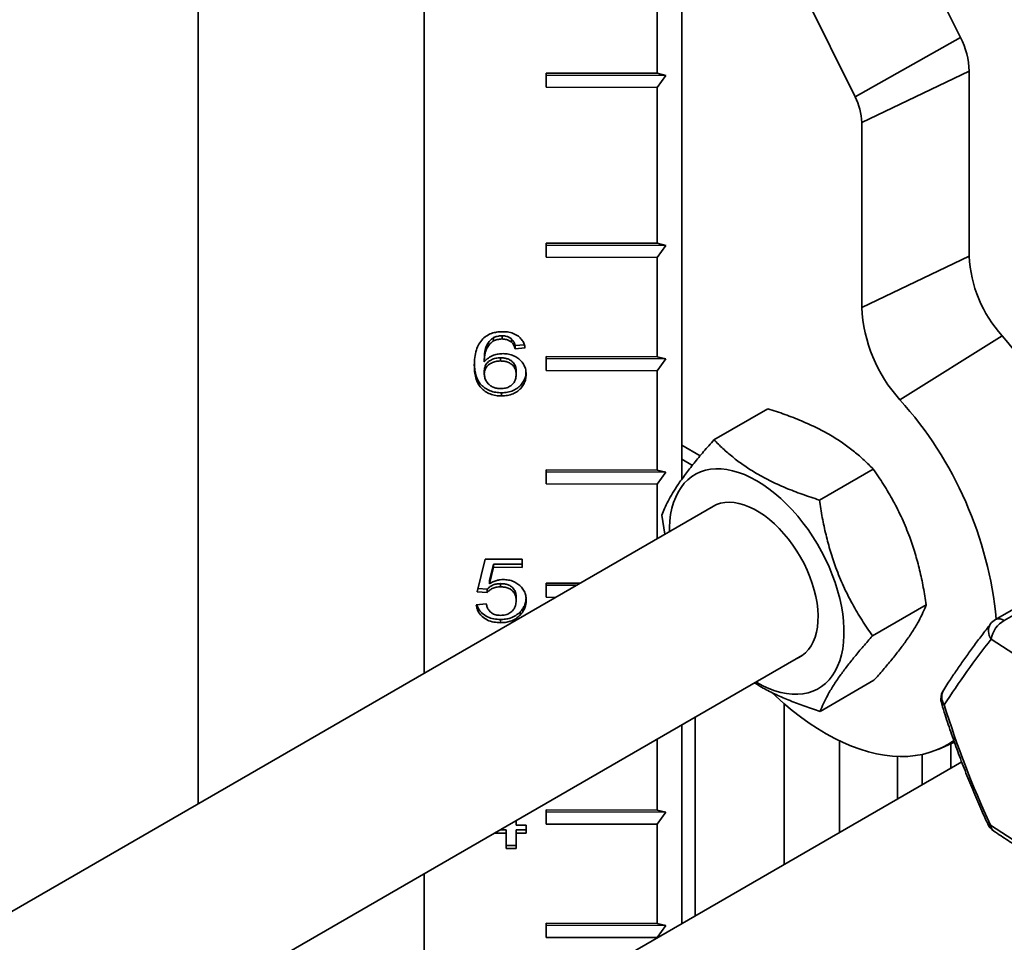
# Model space of a CAD drawing. Units: inches. Extents: x 0.1 to 8.4, y 0.1 to 10.9.
# Drawn here: x 6.6 to 7, y 8.4 to 8.8 of the extents above; entities that cross this region are included whole.
import ezdxf

# ---------------------------------------------------------------- set-up
doc = ezdxf.new("R2010")
doc.units = ezdxf.units.IN
doc.header["$MEASUREMENT"] = 0

msp = doc.modelspace()

# ---------------------------------------------------------------- linework, layer by layer
at = {"color": 7, "linetype": 'Continuous', "lineweight": 35}
for p, q in [((6.863056020824053, 9.13584449151289), (6.863056020824053, 8.611928622144797)), ((6.770213421415215, 9.082247599716087), (6.770213421415215, 8.542008819620408)), ((6.688784038435233, 9.035239417519037), (6.688784038435235, 8.49500063742336)), ((6.93582073680956, 8.826818808871982), (6.963428618328271, 8.771030414887088)), ((6.925463566105525, 8.749715887082711), (6.897855684586814, 8.805504281067607)), ((6.854181671110741, 8.793864528551573), (6.854181671110741, 8.758140868031571)), ((6.925463566105525, 8.749715887082711), (6.963428618328271, 8.771030414887088)), ((6.814181995311788, 8.75823383820335), (6.854181671110741, 8.758140868031571)), ((6.814181995311788, 8.753130458129066), (6.814181995311788, 8.75823383820335)), ((6.814181995311788, 8.75823383820335), (6.814194577070447, 8.757486157644813)), ((6.927872594158896, 8.740394720456889), (6.966569996740111, 8.758875591048263)), ((6.966569996740111, 8.758875591048263), (6.966569996740111, 8.692292061760545)), ((6.814194577070447, 8.757486157644813), (6.814181995311788, 8.753130458129066)), ((6.857319227541192, 8.757385924178363), (6.814194577070447, 8.757486157644813)), ((6.857319227541192, 8.757385924178363), (6.854181671110741, 8.758140868031571)), ((6.854181671110741, 8.753037487957286), (6.857319227541192, 8.757385924178363)), ((6.854181671110741, 8.753037487957286), (6.814181995311788, 8.753130458129066)), ((6.854181671110741, 8.753037487957286), (6.854181671110741, 8.69690030714014)), ((6.927872594158896, 8.673811191169172), (6.927872594158896, 8.740394720456889)), ((6.854181671110741, 8.69690030714014), (6.814181995311787, 8.69699327731192)), ((6.814181995311787, 8.69699327731192), (6.814181995311787, 8.691889897237635)), ((6.814194577070445, 8.696245596753382), (6.814181995311787, 8.69699327731192)), ((6.814181995311787, 8.691889897237635), (6.814194577070445, 8.696245596753382)), ((6.857319227541192, 8.696145363286933), (6.814194577070445, 8.696245596753382)), ((6.854181671110741, 8.69690030714014), (6.857319227541192, 8.696145363286933)), ((6.857319227541192, 8.696145363286933), (6.854181671110741, 8.691796927065855)), ((6.814181995311787, 8.691889897237635), (6.854181671110741, 8.691796927065855)), ((6.854181671110741, 8.691796927065855), (6.854181671110741, 8.656073266545853)), ((6.927872594158896, 8.673811191169172), (6.966569996740111, 8.692292061760545)), ((6.795230886421785, 8.662928861892938), (6.795222834096243, 8.661774295826632)), ((6.798287752671245, 8.663599590459429), (6.798279700345702, 8.662445024393122)), ((6.801720417156876, 8.662419143151498), (6.801712364831333, 8.661264577085191)), ((6.941615146072118, 8.640558994422642), (6.978427282051241, 8.663601554601815)), ((6.803016079732334, 8.6600711939616), (6.803008027406793, 8.658916627895294)), ((6.80659774190157, 8.659201401632862), (6.803008027406793, 8.658916627895294)), ((6.80631060493599, 8.660332550194004), (6.803016079732334, 8.6600711939616)), ((6.791887964798523, 8.655324744091207), (6.791879912472981, 8.654170178024899)), ((6.797698815136945, 8.655686794518994), (6.797690762811404, 8.654532228452686)), ((6.854181671110741, 8.656073266545853), (6.814181995311787, 8.656166236717633)), ((6.814181995311787, 8.656166236717633), (6.814181995311787, 8.651062856643346)), ((6.814194577070445, 8.655418556159095), (6.814181995311787, 8.656166236717633)), ((6.814181995311787, 8.651062856643346), (6.814194577070445, 8.655418556159095)), ((6.857319227541192, 8.655318322692645), (6.814194577070445, 8.655418556159095)), ((6.854181671110741, 8.656073266545853), (6.857319227541192, 8.655318322692645)), ((6.857319227541192, 8.655318322692645), (6.854181671110741, 8.650969886471568)), ((6.788298250303745, 8.654101079275868), (6.788290197978204, 8.652946513209562)), ((6.791887964798523, 8.650978365394606), (6.791879912472981, 8.6498237993283)), ((6.803375051181813, 8.650800527704613), (6.80336699885627, 8.649645961638306)), ((6.814181995311787, 8.651062856643346), (6.854181671110741, 8.650969886471568)), ((6.854181671110741, 8.650969886471568), (6.854181671110741, 8.615246225951566)), ((6.798113875875404, 8.643081789579979), (6.798105823549862, 8.64192722351367)), ((6.874632492864492, 8.626163168298774), (6.8939960279673, 8.637341499176161)), ((6.869667420165736, 8.620400056117996), (6.863056020824053, 8.62421673571764)), ((6.869667187219729, 8.620399775907167), (6.863056020824053, 8.624216321029943)), ((6.866830307123935, 8.61693450654054), (6.863056020824053, 8.619113355643353)), ((6.854181671110741, 8.615246225951566), (6.814181995311787, 8.615339196123346)), ((6.814181995311787, 8.615339196123346), (6.814181995311787, 8.610235816049059)), ((6.814194577070445, 8.614591515564808), (6.814181995311787, 8.615339196123346)), ((6.814181995311787, 8.610235816049059), (6.814194577070445, 8.614591515564808)), ((6.857319227541192, 8.614491282098358), (6.814194577070445, 8.614591515564808)), ((6.854181671110741, 8.615246225951566), (6.857319227541192, 8.614491282098358)), ((6.857319227541192, 8.614491282098358), (6.854181671110741, 8.610142845877279)), ((6.912599207506815, 8.60444066783338), (6.931962742609621, 8.615618998710769)), ((6.814181995311787, 8.610235816049059), (6.854181671110741, 8.610142845877279)), ((6.854181671110741, 8.610142845877279), (6.854181671110741, 8.590482658374967)), ((6.875269572603441, 8.602656444780372), (6.571177894096011, 8.427108055430566)), ((6.855795540636736, 8.59897112930858), (6.856968934260579, 8.592091711141718)), ((7.022076772007598, 8.587953417049865), (6.976079504333335, 8.561399759632003)), ((7.025221196151038, 8.587632581216447), (6.979223928476775, 8.561078923798584)), ((6.789367112326636, 8.571431907628684), (6.792238883922458, 8.583149921428044)), ((6.792238883922458, 8.583149921428044), (6.805520827553138, 8.583119050563312)), ((6.795180406061702, 8.581366497164046), (6.793755738121587, 8.575447924756801)), ((6.795180406061702, 8.581366497164046), (6.79517235373616, 8.58021193109774)), ((6.805520827553138, 8.581342463200192), (6.795180406061702, 8.581366497164046)), ((6.805520827553138, 8.583119050563312), (6.805520827553138, 8.580187878418082)), ((6.79517235373616, 8.58021193109774), (6.793747685796045, 8.574293358690495)), ((6.805520827553138, 8.580187878418082), (6.79517235373616, 8.58021193109774)), ((6.793755738121587, 8.575447924756801), (6.793747685796045, 8.574293358690495)), ((6.797754904425926, 8.574325700178115), (6.797746852100383, 8.573171134111806)), ((6.826467487437265, 8.574483600689787), (6.814181995311787, 8.574512155529058)), ((6.814181995311787, 8.574512155529058), (6.814181995311787, 8.569408775454772)), ((6.814194577070445, 8.573764474970519), (6.814181995311787, 8.574512155529058)), ((6.814181995311787, 8.569408775454772), (6.814194577070445, 8.573764474970519)), ((6.825177570502898, 8.573738947493966), (6.814194577070445, 8.573764474970519)), ((6.792956826821415, 8.571130446937207), (6.789367112326636, 8.571431907628684)), ((6.792964879146956, 8.572285013003514), (6.789644521927445, 8.572563853336026)), ((6.792964879146956, 8.572285013003514), (6.792956826821415, 8.571130446937207)), ((6.789008140877159, 8.56674286654401), (6.792597855371937, 8.567027640281578)), ((6.803375051181813, 8.569375444339883), (6.80336699885627, 8.568220878273577)), ((6.814181995311787, 8.569408775454772), (6.817662665928331, 8.569400685425574)), ((6.93172896992138, 8.555526128377794), (6.951092505024187, 8.566704459255181)), ((6.804822154837519, 8.56418757014386), (6.804814102511977, 8.563033004077552)), ((6.79771564192364, 8.561428633995877), (6.797707589598097, 8.560274067929571)), ((6.603429895767951, 8.373559910867305), (6.906517032998311, 8.548528390881577)), ((6.912892017693624, 8.5283340893876), (6.93225555279643, 8.539512420264987)), ((6.899891449139428, 8.531086374061566), (6.899891449139428, 8.473203870570634)), ((6.867865725540747, 8.454715813866468), (6.867865725540747, 8.526215466030285)), ((6.863056020824053, 8.523438882598578), (6.863056020824053, 8.45193923043476)), ((6.85418167111074, 8.518315829556332), (6.85418167111074, 8.492765104168702)), ((6.919907526388603, 8.517718305496773), (6.919907526388603, 8.48475890601074)), ((6.955356955717071, 8.514639806461457), (6.961274789560308, 8.517198056384562)), ((6.959939680886955, 8.516620895593734), (6.959939680886955, 8.507868976890947)), ((6.963876090690996, 8.510141417900552), (6.685063924926218, 8.34918658062459)), ((6.940706580815542, 8.512095508822933), (6.940706580815542, 8.49676594455441)), ((6.949580930528855, 8.512805346944134), (6.949580930528855, 8.501888997596653)), ((6.85418167111074, 8.492765104168702), (6.814181995311787, 8.492858074340482)), ((6.814181995311787, 8.492858074340482), (6.814181995311787, 8.487754694266197)), ((6.814194577070445, 8.492110393781944), (6.814181995311787, 8.492858074340482)), ((6.85418167111074, 8.492765104168702), (6.857319227541192, 8.492010160315495)), ((6.80336699885627, 8.488981143670172), (6.80336699885627, 8.487400349163803)), ((6.814181995311787, 8.487754694266197), (6.814194577070445, 8.492110393781944)), ((6.857319227541192, 8.492010160315495), (6.814194577070445, 8.492110393781944)), ((6.857319227541192, 8.492010160315495), (6.85418167111074, 8.487661724094417)), ((6.799785336687035, 8.485632086561832), (6.797574534319455, 8.485637225070377)), ((6.799785336687035, 8.485632086561832), (6.799777284361492, 8.484477520495526)), ((6.799785336687035, 8.480062859485894), (6.799785336687035, 8.485632086561832)), ((6.80336699885627, 8.487400349163803), (6.806956713351048, 8.487392005686848)), ((6.803375051181812, 8.485623743084878), (6.80336699885627, 8.484469177018571)), ((6.806956713351048, 8.485615418323727), (6.803375051181812, 8.485623743084878)), ((6.806956713351048, 8.487392005686848), (6.806956713351048, 8.484460833541617)), ((6.814181995311787, 8.487754694266197), (6.85418167111074, 8.487661724094417)), ((6.85418167111074, 8.487661724094417), (6.854181671110741, 8.451938063574415)), ((6.799777284361492, 8.484477520495526), (6.795582538274592, 8.484487270231154)), ((6.799777284361492, 8.478908293419588), (6.799777284361492, 8.484477520495526)), ((6.80336699885627, 8.484469177018571), (6.80336699885627, 8.478899949942633)), ((6.806956713351048, 8.484460833541617), (6.80336699885627, 8.484469177018571)), ((6.799785336687035, 8.480062859485894), (6.799777284361492, 8.478908293419588)), ((6.80336699885627, 8.478899949942633), (6.799777284361492, 8.478908293419588)), ((6.80336699885627, 8.480054534724744), (6.799785336687035, 8.480062859485894)), ((6.770213421415215, 8.469841990801774), (6.770213421415215, 8.398342338637958)), ((6.854181671110741, 8.451938063574415), (6.814181995311787, 8.452031033746195)), ((6.814181995311787, 8.452031033746195), (6.814181995311787, 8.44692765367191)), ((6.814194577070447, 8.451283353187657), (6.814181995311787, 8.452031033746195)), ((6.814181995311787, 8.44692765367191), (6.814194577070447, 8.451283353187657)), ((6.857319227541192, 8.451183119721206), (6.814194577070447, 8.451283353187657)), ((6.854181671110741, 8.451938063574415), (6.857319227541192, 8.451183119721206)), ((6.857319227541192, 8.451183119721206), (6.854181671110741, 8.44683468350013)), ((6.814181995311787, 8.44692765367191), (6.854181671110741, 8.44683468350013)), ((6.854181671110741, 8.44683468350013), (6.85418167111074, 8.446816177392515))]:
    msp.add_line(p, q, dxfattribs=at)
at = {"color": 7, "linetype": 'Continuous', "lineweight": 35, "flags": 128}
for points in [[(6.88979092325044, 8.538872613253135), (6.890008993987917, 8.538745851090649), (6.892203968752836, 8.53756723196137), (6.894388249821336, 8.536571380607706), (6.896551195595618, 8.535763148717349), (6.898682268421287, 8.535146473914827), (6.900771085925753, 8.534724360577787), (6.902807471600097, 8.53449886519998), (6.904781504378014, 8.534471086372218), (6.906683566970238, 8.534641159430157), (6.908504392719014, 8.535008255794956), (6.910235110744323, 8.535570587010024), (6.911867289161917, 8.53632541345421), (6.913392976162612, 8.537269057688949), (6.914804738752701, 8.538396922374387), (6.916095698966755, 8.539703512667147), (6.917259567376379, 8.541182462990662), (6.918290673731673, 8.54282656804762), (6.91918399458612, 8.544627817923445), (6.919935177770314, 8.546577437109807), (6.920540563595288, 8.548665927258003), (6.920997202682158, 8.550883113453965), (6.921302870331193, 8.55321819378942), (6.921456077360334, 8.55565979198769), (6.921456077360334, 8.558196012827786), (6.921302870331193, 8.560814500096715), (6.920997202682158, 8.563502496787708), (6.920540563595288, 8.566246907251088), (6.919935177770314, 8.56903436099494), (6.91918399458612, 8.571851277824823), (6.918290673731673, 8.574683934005092), (6.917259567376379, 8.577518529119578), (6.916095698966755, 8.580341253305814), (6.914804738752701, 8.583138354535306), (6.913392976162612, 8.585896205612023), (6.911867289161917, 8.588601370562742), (6.910235110744323, 8.591240670095745), (6.908504392719014, 8.593801245809006), (6.906683566970238, 8.59627062283504), (6.904781504378014, 8.598636770617196), (6.902807471600097, 8.600888161521324), (6.900771085925752, 8.60301382699725), (6.898682268421287, 8.605003411016442), (6.896551195595618, 8.606847220525557), (6.894388249821336, 8.608536272670001), (6.892203968752835, 8.61006233855751), (6.890008993987917, 8.611417983348481), (6.887814019222999, 8.61259660247776), (6.885629738154497, 8.613592453831425), (6.883466792380215, 8.614400685721781), (6.881335719554546, 8.615017360524304), (6.879246902050082, 8.615439473861343), (6.877210516375737, 8.61566496923915), (6.875236483597821, 8.615692748066913), (6.873334421005596, 8.615522675008974), (6.87151359525682, 8.615155578644174), (6.86978287723151, 8.614593247429106), (6.868150698813917, 8.613838420984921), (6.866625011813222, 8.612894776750181), (6.865213249223133, 8.611766912064743), (6.863922289009079, 8.610460321771981), (6.862758420599453, 8.608981371448467), (6.86172731424416, 8.60733726639151), (6.860833993389714, 8.605536016515684), (6.860082810205521, 8.603586397329323), (6.859477424380546, 8.601497907181127), (6.859020785293676, 8.599280720985163), (6.858715117644642, 8.596945640649711), (6.8585619106155, 8.594504042451439), (6.858543462855563, 8.593000667151928)], [(6.9047484153724, 8.54750738965876), (6.905159693278068, 8.547704823218304), (6.906456603922027, 8.548485456471065), (6.907638146399892, 8.549452644786445), (6.908696033040115, 8.550599604033337), (6.909622843528004, 8.551918289116713), (6.910412076953903, 8.553399450408186), (6.911058197412388, 8.55503269862551), (6.911556672832684, 8.556806577705927), (6.91190400676787, 8.558708645162222), (6.912097762919949, 8.560725559357817), (6.912136582228728, 8.562843173088783), (6.912020192404649, 8.565046632816301), (6.9117494098387, 8.567320482853567), (6.911326133876025, 8.569648773776327), (6.910753333493378, 8.572015174296634), (6.910035026473889, 8.574403085815092), (6.909176251225196, 8.576795758848114), (6.908183031438637, 8.579176410513504), (6.90706233383739, 8.581528342250328), (6.905822019309907, 8.58383505694731), (6.904470787771432, 8.586080374658225), (6.903018117140351, 8.588248546092586), (6.901474196857398, 8.590324363085616), (6.899849856414052, 8.592293265272577), (6.898156489391437, 8.59414144221928), (6.896405973542533, 8.595855930292363), (6.894610587478278, 8.597424703589846), (6.892782924541928, 8.598836758294214), (6.890935804475808, 8.60008218985627), (6.889082183500027, 8.601152262468453), (6.887235063433907, 8.60203947034023), (6.885407400497556, 8.602737590345843), (6.883612014433301, 8.603241725675048), (6.881861498584397, 8.603548340180732), (6.880168131561782, 8.60365528318244), (6.878543791118436, 8.603561804551854), (6.876999870835482, 8.603268559974403), (6.875547200204402, 8.6027776063501), (6.874195968665927, 8.602092387365873), (6.873500954977517, 8.60163544355755)], [(6.89550243844824, 8.535068318759281), (6.896861274076128, 8.5337920567557), (6.899824881993624, 8.53114377272998), (6.902825168610532, 8.528645533471396), (6.905854720615513, 8.526303511798675), (6.908906052386326, 8.52412349453756), (6.911971624485806, 8.522110868222322), (6.915043862290826, 8.520270605786346), (6.918115174708175, 8.518607254274675), (6.921177972931157, 8.517124923608856), (6.924224689190524, 8.515827276431876), (6.927247795453432, 8.514717519058253), (6.930239822024214, 8.513798393551653), (6.933193376001012, 8.513072170949616), (6.936101159542659, 8.512540645652125), (6.938955987900676, 8.512205130987875), (6.941750807171841, 8.512066455969222), (6.944478711727443, 8.51212496324379), (6.947132961276187, 8.512380508247844), (6.949706997518554, 8.512832459563484), (6.95219446035149, 8.513479700478792), (6.95458920358339, 8.514320631747092), (6.956885310120514, 8.515353175538454), (6.959077106587348, 8.516574780573768), (6.961033538537153, 8.517889925418375)]]:
    msp.add_lwpolyline(points, dxfattribs=at)
at = {"color": 7, "linetype": 'Continuous', "lineweight": 35}
for centre, radius, start, end in [((6.938434275430143, 8.758087348683578), 0.02814676073116889, 1.604762499389025, 27.37692044312024), ((6.906296160806581, 8.739790241237765), 0.02158489915040819, 1.604762499374598, 27.37692044314144), ((7.012631837342005, 8.694533157661338), 0.04611632759089672, 182.7854761650038, 222.1234293256581), ((6.981088919730389, 8.676338692033523), 0.05327631338550503, 182.7192104761735, 222.1896950144992), ((6.860374068918818, 8.56047287616534), 0.1567548578097124, 22.41258332885284, 41.1397445947327), ((6.839037956543454, 8.54838020590669), 0.137909422679772, 5.474695862311688, 41.9437686598999), ((6.979204250372823, 8.555986954242124), 0.006250000000000845, 119.9973117336512, 142.2003185838765), ((6.983594527960332, 8.552975362278945), 0.009207054314397271, 118.3398952216635, 171.2929557297287), ((7.233891595947195, 8.351516161850727), 0.3292972264815079, 141.97407999512, 147.0437892708052), ((7.132151894170825, 8.786473107380841), 0.280585800319256, 235.8134058758479, 243.7510251809094), ((6.962645692583872, 8.532765053542441), 0.006250000000000533, 147.3127576270346, 180), ((6.962645692583872, 8.532765053542441), 0.006250000000000671, 180, 197.3049537909663), ((7.292991405075476, 8.634913072983426), 0.3512394028294445, 197.2675638055928, 204.8351914802318), ((6.978950796393919, 8.490402386354903), 0.006250000000000987, 204.8764303750762, 235.6498196150141), ((7.13189304755435, 8.719493123156054), 0.2805858003197932, 235.8134058758535, 243.7510251809002)]:
    msp.add_arc(centre, radius, start, end, dxfattribs=at)
at = {"color": 8, "linetype": 'Continuous', "lineweight": 35}
for centre, radius, start, end in [((6.978304241766814, 8.557257474322386), 0.004781585022102242, 147.6280931448381, 217.1606632568346), ((6.977372539653666, 8.558503206826614), 0.003172059030665668, 54.29195556240733, 114.0562178075198), ((6.961818483827964, 8.533552525739838), 0.005133033897920439, 149.7161326465672, 214.3914352151995), ((6.957344151006115, 8.531543145494066), 0.0009214008698157134, 223.752877367822, 285.0056470679683), ((6.974070473615451, 8.488358221296668), 0.0009828809245065377, 216.5406870285455, 279.6205923454027), ((6.977164002142419, 8.487609343773864), 0.002937529751089501, 184.2985908934547, 233.714222963213)]:
    msp.add_arc(centre, radius, start, end, dxfattribs=at)
at = {"color": 7, "linetype": 'Continuous', "lineweight": 35}
for points, knots in [([(6.788290197978204, 8.652946513209562), (6.788315573500824, 8.653887207766438), (6.788366312076912, 8.655768134636908), (6.788897025761805, 8.658352887912438), (6.789791771518321, 8.660678149317574), (6.790825145106136, 8.661894592237049), (6.791341455298765, 8.662502370377965)], [0, 0, 0, 0, 0.2802372996768477, 0.5603368949209773, 0.7803286776907926, 1, 1, 1, 1]), ([(6.791341455298765, 8.662502370377965), (6.79186747355683, 8.662950081909075), (6.792919223492751, 8.663845261053407), (6.794834197285304, 8.664627521528486), (6.7967266363974, 8.665031495479537), (6.797918976918633, 8.665065517243654), (6.798515275359422, 8.665082531783154)], [0, 0, 0, 0, 0.2798791254024817, 0.5596057697516145, 0.7797555411788615, 1, 1, 1, 1]), ([(6.795230886421785, 8.662928861892938), (6.794757814699628, 8.662576765045031), (6.793811052560073, 8.661872110867993), (6.792855596783548, 8.660493290108835), (6.792230157715027, 8.658911477868292), (6.791948772178176, 8.657168516475538), (6.791908236122831, 8.655939401525313), (6.791887964798523, 8.655324744091207)], [0, 0, 0, 0, 0.1864322322731886, 0.37310828536652, 0.5596466650475495, 0.7797875203511108, 1, 1, 1, 1]), ([(6.798279700345702, 8.662445024393122), (6.797677362521353, 8.662410402725596), (6.796601214700153, 8.662348547018436), (6.795644194279077, 8.661949839929969), (6.795222834096243, 8.661774295826632)], [0, 0, 0, 0, 0.5597166230179977, 1, 1, 1, 1]), ([(6.798287752671245, 8.663599590459429), (6.797685414846894, 8.663564968791903), (6.796609267025695, 8.663503113084744), (6.795652246604618, 8.663104405996275), (6.795230886421785, 8.662928861892938)], [0, 0, 0, 0, 0.5597166230179501, 1, 1, 1, 1]), ([(6.801712364831333, 8.661264577085191), (6.801449025668846, 8.66146279567204), (6.800922483460967, 8.661859130388748), (6.799762829236773, 8.662337182475905), (6.798841918802391, 8.66240414411857), (6.798279700345702, 8.662445024393122)], [0, 0, 0, 0, 0.2804194930714891, 0.5606940404143289, 0.9999999999999999, 0.9999999999999999, 0.9999999999999999, 0.9999999999999999]), ([(6.801720417156876, 8.662419143151498), (6.801457077994388, 8.662617361738349), (6.800930535786509, 8.663013696455055), (6.799770881562315, 8.663491748542214), (6.798849971127933, 8.663558710184876), (6.798287752671245, 8.663599590459429)], [0, 0, 0, 0, 0.2804194930715058, 0.5606940404143468, 1, 1, 1, 1]), ([(6.798515275359422, 8.665082531783154), (6.799260351364726, 8.665047697136487), (6.800749656070045, 8.664978067457339), (6.8028664384453, 8.664308514522201), (6.804511296349681, 8.66323706686878), (6.805622858435282, 8.661950655182059), (6.806307703114039, 8.660617054001058), (6.806501040624153, 8.659673391581341), (6.80659774190157, 8.659201401632862)], [0, 0, 0, 0, 0.186718367943697, 0.3732243985428245, 0.5596400262026872, 0.7063451482397051, 0.8531231768298123, 1, 1, 1, 1]), ([(6.803016079732334, 8.6600711939616), (6.80287039733254, 8.660546594356598), (6.802610476559073, 8.661394784931085), (6.801992170338261, 8.662106385818014), (6.801720417156876, 8.662419143151498)], [0, 0, 0, 0, 0.5604877126621353, 1, 1, 1, 1]), ([(6.795222834096243, 8.661774295826632), (6.794749762374088, 8.661422198978725), (6.79380300023453, 8.660717544801686), (6.792847544458006, 8.659338724042529), (6.792222105389485, 8.657756911801984), (6.791940719852633, 8.65601395040923), (6.791900183797289, 8.654784835459006), (6.791879912472981, 8.654170178024899)], [0, 0, 0, 0, 0.1864322322731903, 0.3731082853665272, 0.5596466650475559, 0.7797875203511193, 1, 1, 1, 1]), ([(6.803008027406793, 8.658916627895294), (6.802862345006999, 8.65939202829029), (6.802602424233532, 8.660240218864779), (6.801984118012719, 8.660951819751707), (6.801712364831333, 8.661264577085191)], [0, 0, 0, 0, 0.5604877126621174, 0.9999999999999999, 0.9999999999999999, 0.9999999999999999, 0.9999999999999999]), ([(6.791879912472981, 8.654170178024899), (6.792337132420997, 8.654662223508332), (6.793251111699454, 8.655645818773301), (6.795063538689237, 8.656562567108729), (6.796904925233482, 8.657085485519621), (6.798090699871334, 8.65714048045957), (6.798683543226366, 8.65716797589055)], [0, 0, 0, 0, 0.2799839334860966, 0.5596858024644752, 0.7798592263639518, 1, 1, 1, 1]), ([(6.797698815136945, 8.655686794518994), (6.797126622328748, 8.655656575154197), (6.795982721340518, 8.655596162019393), (6.794396662161108, 8.655002821737167), (6.793016653980718, 8.654031069120943), (6.792030930223398, 8.652632616713328), (6.791935657098399, 8.651530212458558), (6.791887964798523, 8.650978365394606)], [0, 0, 0, 0, 0.1868593759221369, 0.373560488205112, 0.5603985904710764, 0.7799421164165738, 1, 1, 1, 1]), ([(6.803375051181813, 8.650800527704613), (6.803347517664965, 8.651274893291337), (6.803292501571449, 8.652222746833802), (6.802685842474666, 8.653580453225594), (6.801652050791287, 8.654625104881617), (6.800388357015039, 8.655296239740089), (6.799065986679451, 8.655630620685399), (6.798154681548135, 8.655668064050191), (6.797698815136945, 8.655686794518994)], [0, 0, 0, 0, 0.1868843155739884, 0.3734228736343385, 0.5597554667855992, 0.7064010732017584, 0.8531316411051316, 1, 1, 1, 1]), ([(6.798683543226366, 8.65716797589055), (6.799324876606365, 8.65713502933815), (6.800607242100373, 8.657069151709972), (6.802426427860672, 8.656492523400175), (6.804005596911323, 8.655580622258817), (6.805341315001863, 8.654399793257378), (6.806308609196239, 8.652970285086049), (6.806869310629647, 8.651374564169876), (6.806927573652287, 8.650277769002377), (6.806956713351048, 8.64972921729089)], [0, 0, 0, 0, 0.1399808239298803, 0.2798958919464724, 0.4198668072075475, 0.5598997944692665, 0.7064988752058283, 0.8532081931975423, 0.9999999999999999, 0.9999999999999999, 0.9999999999999999, 0.9999999999999999]), ([(6.798105823549862, 8.64192722351367), (6.797399593992037, 8.641958288878087), (6.795987528657328, 8.642020402285427), (6.793956195749255, 8.64257956127042), (6.7921561898092, 8.643512645185659), (6.790657862113981, 8.64475812871761), (6.789487379885356, 8.646427773401498), (6.788743453715487, 8.648436485658474), (6.788351083615155, 8.650682772917689), (6.788310494730061, 8.652191875871907), (6.788290197978204, 8.652946513209562)], [0, 0, 0, 0, 0.1120052039473408, 0.2239479558010958, 0.3358454671857742, 0.447798141792662, 0.5597473144875729, 0.7063885830426021, 0.8531775864742166, 1, 1, 1, 1]), ([(6.798113875875404, 8.643081789579979), (6.797407645717943, 8.643112854914508), (6.795995579184295, 8.643174968262095), (6.793964255263209, 8.643734127694987), (6.792164215184255, 8.64466720990879), (6.790666015110064, 8.645912699801201), (6.789495007305903, 8.647582318291116), (6.788753648619962, 8.64959115850801), (6.788382621120971, 8.65166160894546), (6.788342744630313, 8.652993846896365), (6.788325447361147, 8.653571733216085)], [0, 0, 0, 0, 0.1159920513536644, 0.2319194276191212, 0.3477999530720268, 0.4637376052929737, 0.5796716309506842, 0.731532624488078, 0.8835466115542318, 1, 1, 1, 1]), ([(6.797690762811404, 8.654532228452686), (6.797118570003207, 8.65450200908789), (6.795974669014975, 8.654441595953086), (6.794388609835567, 8.653848255670859), (6.793008601655175, 8.652876503054637), (6.792022877897857, 8.65147805064702), (6.791927604772859, 8.65037564639225), (6.791879912472981, 8.6498237993283)], [0, 0, 0, 0, 0.1868593759221385, 0.3735604882051076, 0.5603985904710738, 0.7799421164165732, 1, 1, 1, 1]), ([(6.80336699885627, 8.649645961638306), (6.803339465339423, 8.65012032722503), (6.803284449245907, 8.651068180767494), (6.802677790149125, 8.652425887159287), (6.801643998465744, 8.653470538815311), (6.800380304689498, 8.654141673673783), (6.799057934353908, 8.654476054619092), (6.798146629222592, 8.654513497983885), (6.797690762811403, 8.654532228452688)], [0, 0, 0, 0, 0.1868843155739892, 0.3734228736343328, 0.5597554667855927, 0.7064010732017514, 0.853131641105124, 1, 1, 1, 1]), ([(6.791879912472981, 8.6498237993283), (6.791925886325318, 8.649326480562518), (6.792017842287152, 8.648331753709705), (6.792729624661773, 8.646936872558145), (6.793748682954363, 8.645808524405414), (6.795031505042739, 8.6450524888383), (6.796394383575285, 8.644633416573617), (6.797352041906913, 8.64458842062009), (6.797830986033855, 8.644565917241833)], [0, 0, 0, 0, 0.1866726034899492, 0.3733787344317119, 0.5598506031478426, 0.7064981904831455, 0.8532138621131038, 1, 1, 1, 1]), ([(6.797830986033855, 8.644565917241833), (6.79841720870967, 8.644598077878248), (6.799588666026043, 8.644662344946687), (6.80118164426808, 8.645338770842091), (6.802464860869988, 8.646453524406216), (6.803254454453772, 8.647958575374043), (6.803329450365034, 8.649082994427587), (6.80336699885627, 8.649645961638306)], [0, 0, 0, 0, 0.18682853118842, 0.3733421766119792, 0.5599476795588179, 0.7796773128065365, 1, 1, 1, 1]), ([(6.806956713351048, 8.64972921729089), (6.806923788229238, 8.649172513550006), (6.806857938879191, 8.648059121176944), (6.806272434517017, 8.646447512018314), (6.805348010560966, 8.64495491342882), (6.804019031546257, 8.643635422292322), (6.802275290926352, 8.642647217627893), (6.800248693501696, 8.642022469166454), (6.798820230009507, 8.641958977241675), (6.798105823549862, 8.64192722351367)], [0, 0, 0, 0, 0.1401392809667231, 0.2802747586115747, 0.4203582133137579, 0.5602962460430024, 0.7068172349599376, 0.853372758669676, 0.9999999999999999, 0.9999999999999999, 0.9999999999999999, 0.9999999999999999]), ([(6.806900069268896, 8.6502867028114), (6.806875403560713, 8.649930618709941), (6.80681222276081, 8.649018515226182), (6.806275299853652, 8.647602698989012), (6.805357448749383, 8.646109313601512), (6.804026693339344, 8.644790035107006), (6.802283449433787, 8.64380177098378), (6.800256719264001, 8.64317703841249), (6.798828273479192, 8.643113544368067), (6.798113875875404, 8.643081789579979)], [0, 0, 0, 0, 0.09450774114358072, 0.2420800018478778, 0.3895974788286858, 0.536961816506986, 0.6912584581461529, 0.845591467288618, 1, 1, 1, 1]), ([(6.8939960279673, 8.637341499176161), (6.896083424860932, 8.636661073273878), (6.900257628443925, 8.635300413857387), (6.906270758073984, 8.63296567200871), (6.91199555798672, 8.630355034364337), (6.917070059448677, 8.627583314430522), (6.921464847777624, 8.624727260105121), (6.925283961577619, 8.621842270180608), (6.928798772476547, 8.618804622752913), (6.93090801793101, 8.616680941824233), (6.931962742609621, 8.615618998710769)], [0, 0, 0, 0, 0.132306873880567, 0.2645763384488431, 0.3998048156828754, 0.535008890593248, 0.6501981109356465, 0.7654052993877514, 0.8826913104476728, 1, 1, 1, 1]), ([(6.874632492864492, 8.626163168298774), (6.873371591931901, 8.624730269652552), (6.870850146578625, 8.621864877503302), (6.867382117129264, 8.617691869969635), (6.864250390886235, 8.613672082792135), (6.861675003857586, 8.610053598709687), (6.859644288041804, 8.606864728063652), (6.858056251441839, 8.60404484925332), (6.856762432482546, 8.601403423456773), (6.85611785868944, 8.59978194627518), (6.855795540636736, 8.59897112930858)], [0, 0, 0, 0, 0.132306463186585, 0.2645755175425911, 0.3998035520826458, 0.5350071843434622, 0.650196817677987, 0.7654044192681255, 0.8826908702104572, 1, 1, 1, 1]), ([(6.912599207506815, 8.60444066783338), (6.910511810613182, 8.605121093735665), (6.906337607030189, 8.606481753152156), (6.90032447740013, 8.60881649500083), (6.894599677487393, 8.611427132645206), (6.889525176025436, 8.61419885257902), (6.885130387696488, 8.617054906904421), (6.881311273896494, 8.619939896828935), (6.877796462997567, 8.62297754425663), (6.875687217543104, 8.625101225185308), (6.874632492864492, 8.626163168298774)], [0, 0, 0, 0, 0.132306873880568, 0.2645763384488428, 0.3998048156828762, 0.5350088905932479, 0.6501981109356464, 0.7654052993877513, 0.8826913104476738, 1, 1, 1, 1]), ([(6.931962742609621, 8.615618998710769), (6.933236294072857, 8.613763760006071), (6.935783036910699, 8.610053807153697), (6.939290022351827, 8.604101362081371), (6.942461439030654, 8.597804828142241), (6.94507507886161, 8.591480745795879), (6.947141980833211, 8.585264261544813), (6.948764168089291, 8.579207868075686), (6.950091983201798, 8.573013154690644), (6.95075897625684, 8.568807493257104), (6.951092505024187, 8.566704459255181)], [0, 0, 0, 0, 0.1323064471177948, 0.2645754854238576, 0.3998035026430968, 0.5350071175848357, 0.6501967670780631, 0.7654043848326123, 0.8826908529857597, 1, 1, 1, 1]), ([(6.93172896992138, 8.555526128377794), (6.930455418458145, 8.55738136708249), (6.927908675620302, 8.561091319934864), (6.924401690179175, 8.567043765007192), (6.921230273500346, 8.573340298946322), (6.918616633669392, 8.579664381292684), (6.91654973169779, 8.58588086554375), (6.91492754444171, 8.591937259012877), (6.913599729329204, 8.598131972397917), (6.912932736274161, 8.602337633831457), (6.912599207506815, 8.60444066783338)], [0, 0, 0, 0, 0.1323064471177949, 0.2645754854238571, 0.3998035026430966, 0.5350071175848355, 0.6501967670780634, 0.7654043848326126, 0.8826908529857597, 1, 1, 1, 1]), ([(6.797754904425926, 8.574325700178115), (6.797224482490017, 8.574306532304442), (6.796164939788559, 8.57426824357753), (6.794788465165591, 8.573786627741312), (6.793707149777273, 8.573103107639659), (6.79321227606306, 8.572557681868206), (6.792964879146956, 8.572285013003514)], [0, 0, 0, 0, 0.2801741299485917, 0.5596609688013401, 0.7798660239375063, 1, 1, 1, 1]), ([(6.793747685796045, 8.574293358690495), (6.794158576476916, 8.574535978414389), (6.794980169648602, 8.57502110674109), (6.796277570064017, 8.575491427694102), (6.797544129179724, 8.575762138602435), (6.798341168021903, 8.575791968604408), (6.798739632515345, 8.575806881549669)], [0, 0, 0, 0, 0.2800585950898089, 0.5599889218952748, 0.7800247841544684, 1, 1, 1, 1]), ([(6.803375051181813, 8.569375444339883), (6.803347473042133, 8.569853196738865), (6.803292359580195, 8.57080795978543), (6.802737484428434, 8.572185732839745), (6.801754692890712, 8.573282262108943), (6.8004703801308, 8.57395357732479), (6.799133580502534, 8.574276537862767), (6.798214634872468, 8.574309306615064), (6.797754904425926, 8.574325700178115)], [0, 0, 0, 0, 0.1868644661772491, 0.3734388093124997, 0.5597360438591177, 0.7063343570316996, 0.8530848477224273, 0.9999999999999999, 0.9999999999999999, 0.9999999999999999, 0.9999999999999999]), ([(6.798739632515345, 8.575806881549669), (6.799378427754101, 8.5757745785039), (6.800655691095185, 8.575709988955229), (6.80247106983996, 8.57514166564501), (6.804040652536129, 8.574227239215812), (6.805358328976701, 8.573041531401323), (6.806315020957908, 8.571615379763573), (6.806873854746896, 8.570025834060866), (6.8069290882013, 8.568933104535638), (6.806956713351048, 8.568386573142746)], [0, 0, 0, 0, 0.13998504467508, 0.2798984009518072, 0.4198657327831332, 0.5598982943541861, 0.7065059283913122, 0.8532082092971807, 1, 1, 1, 1]), ([(6.797746852100383, 8.573171134111806), (6.797216430164474, 8.573151966238134), (6.796156887463017, 8.573113677511223), (6.794780412840049, 8.572632061675003), (6.793699097451732, 8.57194854157335), (6.793204223737518, 8.5714031158019), (6.792956826821415, 8.571130446937207)], [0, 0, 0, 0, 0.2801741299485914, 0.5596609688013277, 0.7798660239375043, 1, 1, 1, 1]), ([(6.80336699885627, 8.568220878273577), (6.803339420716592, 8.568698630672559), (6.803284307254653, 8.569653393719122), (6.802729432102893, 8.57103116677344), (6.80174664056517, 8.572127696042635), (6.800462327805258, 8.572799011258484), (6.799125528176993, 8.573121971796459), (6.798206582546927, 8.573154740548757), (6.797746852100383, 8.573171134111806)], [0, 0, 0, 0, 0.1868644661772456, 0.3734388093124875, 0.559736043859117, 0.7063343570316961, 0.8530848477224054, 1, 1, 1, 1]), ([(6.797707589598097, 8.560274067929571), (6.796894928122422, 8.56031194403299), (6.795270948474187, 8.560387633631853), (6.792971469050255, 8.561139253131408), (6.791196445545291, 8.56232251747985), (6.789990992376663, 8.563728462270092), (6.789272270130597, 8.565193360082619), (6.789096204924897, 8.566226241409877), (6.789008140877159, 8.56674286654401)], [0, 0, 0, 0, 0.1867665807116962, 0.3732244423102094, 0.5596627832443111, 0.7063862140605435, 0.8531406682056164, 1, 1, 1, 1]), ([(6.79771564192364, 8.561428633995877), (6.796902867689265, 8.56146648923502), (6.795278662710021, 8.56154213713982), (6.792980871068199, 8.56229406893769), (6.791199892023266, 8.563476231304369), (6.790012218712425, 8.564885465985899), (6.789423179591211, 8.565980870759065), (6.789294058390393, 8.566628949435763), (6.789267266274704, 8.566763423083552)], [0, 0, 0, 0, 0.209481880244205, 0.4186174937202788, 0.6277312123505843, 0.7922997344391886, 0.9569030530381379, 1, 1, 1, 1]), ([(6.792597855371937, 8.567027640281578), (6.792690172353574, 8.56662950251582), (6.792874715090737, 8.56583362041746), (6.793467184930234, 8.564707071405838), (6.794468183528413, 8.563693636680794), (6.795975186498304, 8.563014070411176), (6.79714447492096, 8.56294610572718), (6.797730025313689, 8.562912070713548)], [0, 0, 0, 0, 0.1871380008469785, 0.3740910750164885, 0.5607026910703446, 0.7800108965549606, 1, 1, 1, 1]), ([(6.797730025313689, 8.562912070713548), (6.798336716160207, 8.562944231816031), (6.799548626099092, 8.563008476002294), (6.801204159543492, 8.563708197140995), (6.802480992546544, 8.56490539971317), (6.803253979291378, 8.566473166842687), (6.803329298234631, 8.56763788357304), (6.80336699885627, 8.568220878273577)], [0, 0, 0, 0, 0.1867973599855751, 0.3731415735433464, 0.5596559543655287, 0.7795873980962036, 1, 1, 1, 1]), ([(6.806956713351048, 8.568386573142746), (6.806928325750053, 8.56785032547657), (6.806871559117465, 8.566777992022), (6.80640323990021, 8.565325187787277), (6.805709991658625, 8.56406329440492), (6.805112702422707, 8.56337639991054), (6.804814102511977, 8.563033004077552)], [0, 0, 0, 0, 0.280001464204187, 0.5599184040012509, 0.7799921422039708, 1, 1, 1, 1]), ([(6.806904147131484, 8.56891501302299), (6.806883625118748, 8.568588774141125), (6.80682941587886, 8.567727008678128), (6.806407481605453, 8.566480155294437), (6.805718899385451, 8.565217770356497), (6.805121039853552, 8.564530935941601), (6.804822154837519, 8.56418757014386)], [0, 0, 0, 0, 0.1914869886822657, 0.505816083343572, 0.7529450314456112, 1, 1, 1, 1]), ([(6.951092505024187, 8.566704459255181), (6.950725728251062, 8.565787727499298), (6.949992278408667, 8.563954523187745), (6.948448055676403, 8.560892105632284), (6.946473046896315, 8.557540077232495), (6.944126713341658, 8.554053822905992), (6.94150163667937, 8.550521835046727), (6.938695785001182, 8.546998926556144), (6.935615582201155, 8.543326243319273), (6.933375634778145, 8.540783776544949), (6.93225555279643, 8.539512420264987)], [0, 0, 0, 0, 0.132306463186585, 0.2645755175425907, 0.3998035520826458, 0.5350071843434622, 0.6501968176779871, 0.7654044192681247, 0.8826908702104569, 1, 1, 1, 1]), ([(6.804822154837519, 8.56418757014386), (6.804317512632237, 8.563717462494921), (6.80330840742119, 8.562777414133265), (6.801418079771043, 8.561922547649402), (6.799517490271982, 8.561487720278752), (6.798316295056117, 8.561448330637344), (6.79771564192364, 8.561428633995877)], [0, 0, 0, 0, 0.2798927562074085, 0.5596861219029572, 0.7798227076998122, 1, 1, 1, 1]), ([(6.804814102511977, 8.563033004077552), (6.804309460306695, 8.562562896428613), (6.803300355095648, 8.561622848066959), (6.801410027445502, 8.560767981583096), (6.79950943794644, 8.560333154212445), (6.798308242730576, 8.560293764571037), (6.797707589598097, 8.560274067929571)], [0, 0, 0, 0, 0.2798927562074014, 0.559686121902958, 0.7798227076998125, 1, 1, 1, 1]), ([(6.974265760245738, 8.559817595867843), (6.973719857606686, 8.55911105223432), (6.972129509049759, 8.557052716978916), (6.969594370059421, 8.55369460526088), (6.96670567738761, 8.549767774631103), (6.963951441929596, 8.5459119509031), (6.961333659478224, 8.542128891565275), (6.959153589189125, 8.538875919549769), (6.957878021478168, 8.536902400675416), (6.957385498506395, 8.536140384380637)], [0, 0, 0, 0, 0.08477729002207546, 0.2469770819954441, 0.4093038533709824, 0.5718173761741449, 0.7345408507050561, 0.8975007536079842, 1, 1, 1, 1]), ([(6.912892017693624, 8.5283340893876), (6.913258794466748, 8.529250821143481), (6.913992244309143, 8.531084025455037), (6.915536467041407, 8.534146443010497), (6.917511475821495, 8.537498471410284), (6.919857809376153, 8.540984725736788), (6.92248288603844, 8.544516713596055), (6.925288737716627, 8.548039622086636), (6.928368940516655, 8.551712305323509), (6.930608887939665, 8.554254772097831), (6.93172896992138, 8.555526128377794)], [0, 0, 0, 0, 0.1323064631865855, 0.2645755175425912, 0.3998035520826458, 0.5350071843434623, 0.6501968176779876, 0.7654044192681257, 0.8826908702104574, 1, 1, 1, 1]), ([(6.889270713186125, 8.538572302375304), (6.890277062302096, 8.537951059570814), (6.892706986327942, 8.536451010738297), (6.897007337076568, 8.534332299542283), (6.902030859911105, 8.532143014843594), (6.907335640919459, 8.530138584130642), (6.911039772741588, 8.528935626398969), (6.912892017693624, 8.5283340893876)], [0, 0, 0, 0, 0.1490230157903027, 0.359830004047565, 0.5706698756170056, 0.785314185933163, 0.9999999999999999, 0.9999999999999999, 0.9999999999999999, 0.9999999999999999]), ([(6.956678598303161, 8.530905944657757), (6.957075207937181, 8.529647687517697), (6.958221358248337, 8.526011487867232), (6.960226121408095, 8.52004797522723), (6.962737566741263, 8.51304245047952), (6.965389372031338, 8.506113233349664), (6.968180047211669, 8.4992657317289), (6.970815547828284, 8.4931535306611), (6.97255776278273, 8.489351065500271), (6.973280689281327, 8.487773244796953)], [0, 0, 0, 0, 0.08481685224110744, 0.2451096827934738, 0.4054082471785535, 0.5657076710758887, 0.7260076229577058, 0.886307743328711, 1, 1, 1, 1]), ([(6.975424238017084, 8.485242358640367), (6.976303197433701, 8.484646584598972), (6.978847644831585, 8.482921913720316), (6.983168375523862, 8.480127447854063), (6.988430021331712, 8.476886614737491), (6.993830671046585, 8.473727819337274), (6.999366700820683, 8.47065344146032), (7.004441579482147, 8.467968163881311), (7.007703449760702, 8.466331698763957), (7.009035480518997, 8.465663425140225)], [0, 0, 0, 0, 0.08487910587508084, 0.2457114810940283, 0.406541935808792, 0.5673703922959946, 0.7281921650453719, 0.8890034349662947, 0.9999999999999999, 0.9999999999999999, 0.9999999999999999, 0.9999999999999999])]:
    msp.add_open_spline(points, degree=3, knots=knots, dxfattribs=at)

doc.saveas('drawing.dxf')
